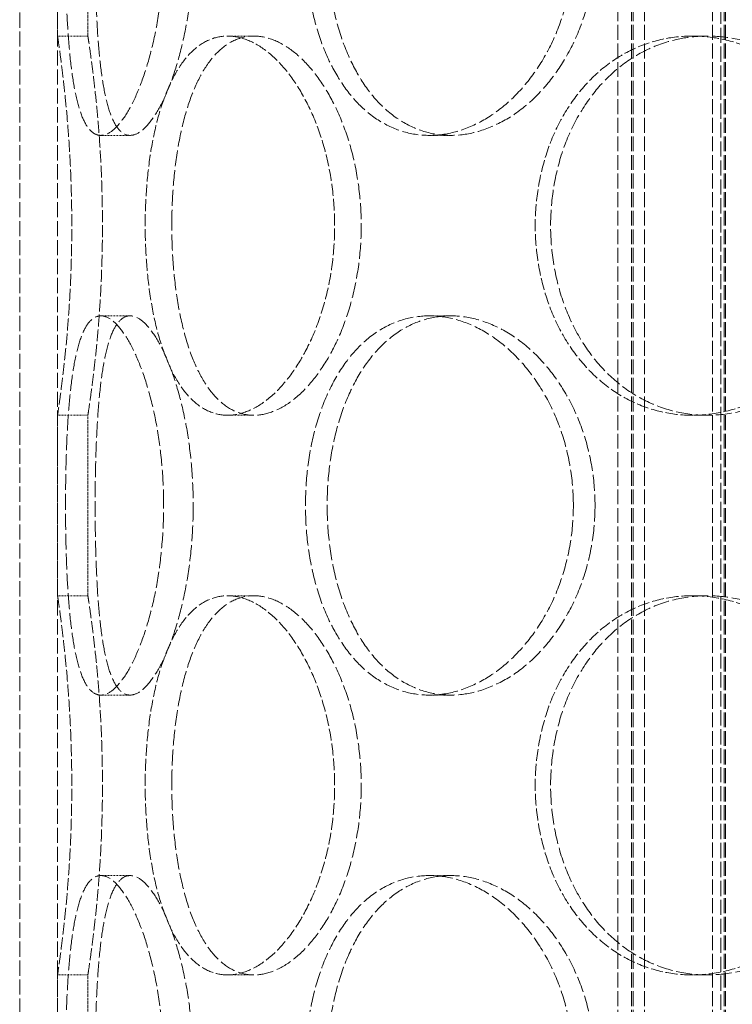
# Model space of a CAD drawing. Units: millimetres. Extents: x 237238 to 259213, y 160908 to 174542.
# Drawn here: x 239619 to 239713, y 171573 to 171703 of the extents above; entities that cross this region are included whole.
import ezdxf

# ---------------------------------------------------------------- set-up
doc = ezdxf.new("R2010")
doc.units = ezdxf.units.MM
doc.linetypes.add('DASHED_SPACE', pattern=[0.2067, 0.1654, -0.0413])
doc.layers.add('Hidden (ISO)', color=7, linetype='DASHED_SPACE', lineweight=9, true_color=0x0080c0)

msp = doc.modelspace()

# ---------------------------------------------------------------- linework, layer by layer
at = {"layer": 'Hidden (ISO)', "color": 1, "ltscale": 12.094824}
for p, q in [((239619.37, 171409.61), (239619.37, 172009.61)), ((239619.37, 171409.61), (239619.37, 172009.61)), ((239624.37, 171409.61), (239624.37, 172009.61)), ((239624.37, 171409.61), (239624.37, 172009.61)), ((239711.87, 171452.61), (239711.87, 171752.61))]:
    msp.add_line(p, q, dxfattribs=at)
at = {"layer": 'Hidden (ISO)', "color": 1, "ltscale": 11.852927}
for p, q in [((239698.31, 171401.61), (239698.31, 171989.61)), ((239700.11, 171401.61), (239700.11, 171989.61)), ((239700.31, 171401.61), (239700.31, 171989.61)), ((239701.81, 171401.61), (239701.81, 171989.61)), ((239710.81, 171401.61), (239710.81, 171989.61)), ((239712.31, 171401.61), (239712.31, 171989.61)), ((239712.51, 171401.61), (239712.51, 171989.61))]:
    msp.add_line(p, q, dxfattribs=at)
at = {"layer": 'Hidden (ISO)', "color": 1, "ltscale": 2.266489}
for p, q in [((239624.37, 171701.01), (239624.37, 171724.81)), ((239628.37, 171701.01), (239628.37, 171724.81)), ((239624.37, 171627.21), (239624.37, 171651.01)), ((239628.37, 171627.21), (239628.37, 171651.01)), ((239624.37, 171553.41), (239624.37, 171577.21)), ((239628.37, 171553.41), (239628.37, 171577.21))]:
    msp.add_line(p, q, dxfattribs=at)
at = {"layer": 'Hidden (ISO)', "color": 1, "ltscale": 0.380839}
for p, q in [((239624.37, 171701.01), (239628.37, 171701.01)), ((239646.81, 171701.01), (239650.27, 171701.01)), ((239708.12, 171701.01), (239710.12, 171701.01)), ((239633.94, 171687.91), (239630.07, 171687.91)), ((239676.25, 171687.91), (239673.43, 171687.91)), ((239633.94, 171664.11), (239630.07, 171664.11)), ((239676.25, 171664.11), (239673.43, 171664.11)), ((239624.37, 171651.01), (239628.37, 171651.01)), ((239646.81, 171651.01), (239650.27, 171651.01)), ((239708.12, 171651.01), (239710.12, 171651.01)), ((239624.37, 171627.21), (239628.37, 171627.21)), ((239646.81, 171627.21), (239650.27, 171627.21)), ((239708.12, 171627.21), (239710.12, 171627.21)), ((239633.94, 171614.11), (239630.07, 171614.11)), ((239676.25, 171614.11), (239673.43, 171614.11)), ((239633.94, 171590.31), (239630.07, 171590.31)), ((239676.25, 171590.31), (239673.43, 171590.31)), ((239624.37, 171577.21), (239628.37, 171577.21)), ((239646.81, 171577.21), (239650.27, 171577.21)), ((239708.12, 171577.21), (239710.12, 171577.21))]:
    msp.add_line(p, q, dxfattribs=at)
at = {"layer": 'Hidden (ISO)', "color": 1, "ltscale": 12.683367}
for points in [[(239638.36, 171712.91), (239638.36, 171711.34), (239638.3, 171709.72), (239638.04, 171706.48), (239637.85, 171704.88), (239637.35, 171701.8), (239637.04, 171700.32), (239636.34, 171697.6), (239635.95, 171696.34), (239635.15, 171694.13), (239634.71, 171693.09), (239633.78, 171691.25), (239633.3, 171690.46), (239632.33, 171689.18), (239631.85, 171688.7), (239630.92, 171688.06), (239630.48, 171687.91), (239629.67, 171687.91), (239629.27, 171688.06), (239628.52, 171688.7), (239628.17, 171689.18), (239627.55, 171690.46), (239627.27, 171691.25), (239626.78, 171693.09), (239626.58, 171694.13), (239626.23, 171696.34), (239626.08, 171697.6), (239625.82, 171700.32), (239625.72, 171701.8), (239625.56, 171704.88), (239625.51, 171706.48), (239625.43, 171709.72), (239625.42, 171711.34), (239625.42, 171714.48), (239625.43, 171716.11), (239625.51, 171719.34), (239625.56, 171720.95), (239625.72, 171724.03), (239625.82, 171725.5), (239626.08, 171728.23), (239626.23, 171729.48), (239626.58, 171731.7), (239626.78, 171732.74), (239627.27, 171734.57), (239627.55, 171735.37), (239628.17, 171736.64), (239628.52, 171737.13), (239629.27, 171737.76), (239629.67, 171737.91), (239630.48, 171737.91), (239630.92, 171737.76), (239631.85, 171737.13), (239632.33, 171736.64), (239633.3, 171735.37), (239633.78, 171734.57), (239634.71, 171732.74), (239635.15, 171731.7), (239635.95, 171729.48), (239636.34, 171728.23), (239637.04, 171725.5), (239637.35, 171724.03), (239637.85, 171720.95), (239638.04, 171719.34), (239638.3, 171716.11), (239638.36, 171714.48), (239638.36, 171712.91)], [(239692.43, 171712.91), (239692.43, 171711.34), (239692.31, 171709.72), (239691.79, 171706.48), (239691.4, 171704.88), (239690.37, 171701.8), (239689.74, 171700.32), (239688.28, 171697.6), (239687.45, 171696.34), (239685.72, 171694.13), (239684.75, 171693.09), (239682.66, 171691.25), (239681.54, 171690.46), (239679.24, 171689.18), (239678.05, 171688.7), (239675.7, 171688.06), (239674.54, 171687.91), (239672.31, 171687.91), (239671.18, 171688.06), (239668.96, 171688.7), (239667.88, 171689.18), (239665.82, 171690.46), (239664.86, 171691.25), (239663.09, 171693.09), (239662.29, 171694.13), (239660.89, 171696.34), (239660.24, 171697.6), (239659.1, 171700.32), (239658.62, 171701.8), (239657.84, 171704.88), (239657.55, 171706.48), (239657.17, 171709.72), (239657.08, 171711.34), (239657.08, 171714.48), (239657.17, 171716.11), (239657.55, 171719.34), (239657.84, 171720.95), (239658.62, 171724.03), (239659.1, 171725.5), (239660.24, 171728.23), (239660.89, 171729.48), (239662.29, 171731.7), (239663.09, 171732.74), (239664.86, 171734.57), (239665.82, 171735.37), (239667.88, 171736.64), (239668.96, 171737.13), (239671.18, 171737.76), (239672.31, 171737.91), (239674.54, 171737.91), (239675.7, 171737.76), (239678.05, 171737.13), (239679.24, 171736.64), (239681.54, 171735.37), (239682.66, 171734.57), (239684.75, 171732.74), (239685.72, 171731.7), (239687.45, 171729.48), (239688.28, 171728.23), (239689.74, 171725.5), (239690.37, 171724.03), (239691.4, 171720.95), (239691.79, 171719.34), (239692.31, 171716.11), (239692.43, 171714.48), (239692.43, 171712.91)], [(239638.36, 171639.11), (239638.36, 171637.54), (239638.3, 171635.92), (239638.04, 171632.68), (239637.85, 171631.08), (239637.35, 171628), (239637.04, 171626.52), (239636.34, 171623.8), (239635.95, 171622.54), (239635.15, 171620.33), (239634.71, 171619.29), (239633.78, 171617.45), (239633.3, 171616.66), (239632.33, 171615.38), (239631.85, 171614.9), (239630.92, 171614.26), (239630.48, 171614.11), (239629.67, 171614.11), (239629.27, 171614.26), (239628.52, 171614.9), (239628.17, 171615.38), (239627.55, 171616.66), (239627.27, 171617.45), (239626.78, 171619.29), (239626.58, 171620.33), (239626.23, 171622.54), (239626.08, 171623.8), (239625.82, 171626.52), (239625.72, 171628), (239625.56, 171631.08), (239625.51, 171632.68), (239625.43, 171635.92), (239625.42, 171637.54), (239625.42, 171640.68), (239625.43, 171642.31), (239625.51, 171645.54), (239625.56, 171647.15), (239625.72, 171650.23), (239625.82, 171651.7), (239626.08, 171654.43), (239626.23, 171655.68), (239626.58, 171657.9), (239626.78, 171658.94), (239627.27, 171660.77), (239627.55, 171661.57), (239628.17, 171662.84), (239628.52, 171663.33), (239629.27, 171663.96), (239629.67, 171664.11), (239630.48, 171664.11), (239630.92, 171663.96), (239631.85, 171663.33), (239632.33, 171662.84), (239633.3, 171661.57), (239633.78, 171660.77), (239634.71, 171658.94), (239635.15, 171657.9), (239635.95, 171655.68), (239636.34, 171654.43), (239637.04, 171651.7), (239637.35, 171650.23), (239637.85, 171647.15), (239638.04, 171645.54), (239638.3, 171642.31), (239638.36, 171640.68), (239638.36, 171639.11)], [(239692.43, 171639.11), (239692.43, 171637.54), (239692.31, 171635.92), (239691.79, 171632.68), (239691.4, 171631.08), (239690.37, 171628), (239689.74, 171626.52), (239688.28, 171623.8), (239687.45, 171622.54), (239685.72, 171620.33), (239684.75, 171619.29), (239682.66, 171617.45), (239681.54, 171616.66), (239679.24, 171615.38), (239678.05, 171614.9), (239675.7, 171614.26), (239674.54, 171614.11), (239672.31, 171614.11), (239671.18, 171614.26), (239668.96, 171614.9), (239667.88, 171615.38), (239665.82, 171616.66), (239664.86, 171617.45), (239663.09, 171619.29), (239662.29, 171620.33), (239660.89, 171622.54), (239660.24, 171623.8), (239659.1, 171626.52), (239658.62, 171628), (239657.84, 171631.08), (239657.55, 171632.68), (239657.17, 171635.92), (239657.08, 171637.54), (239657.08, 171640.68), (239657.17, 171642.31), (239657.55, 171645.54), (239657.84, 171647.15), (239658.62, 171650.23), (239659.1, 171651.7), (239660.24, 171654.43), (239660.89, 171655.68), (239662.29, 171657.9), (239663.09, 171658.94), (239664.86, 171660.77), (239665.82, 171661.57), (239667.88, 171662.84), (239668.96, 171663.33), (239671.18, 171663.96), (239672.31, 171664.11), (239674.54, 171664.11), (239675.7, 171663.96), (239678.05, 171663.33), (239679.24, 171662.84), (239681.54, 171661.57), (239682.66, 171660.77), (239684.75, 171658.94), (239685.72, 171657.9), (239687.45, 171655.68), (239688.28, 171654.43), (239689.74, 171651.7), (239690.37, 171650.23), (239691.4, 171647.15), (239691.79, 171645.54), (239692.31, 171642.31), (239692.43, 171640.68), (239692.43, 171639.11)], [(239638.36, 171565.31), (239638.36, 171563.74), (239638.3, 171562.12), (239638.04, 171558.88), (239637.85, 171557.28), (239637.35, 171554.2), (239637.04, 171552.72), (239636.34, 171550), (239635.95, 171548.74), (239635.15, 171546.53), (239634.71, 171545.49), (239633.78, 171543.65), (239633.3, 171542.86), (239632.33, 171541.58), (239631.85, 171541.1), (239630.92, 171540.46), (239630.48, 171540.31), (239629.67, 171540.31), (239629.27, 171540.46), (239628.52, 171541.1), (239628.17, 171541.58), (239627.55, 171542.86), (239627.27, 171543.65), (239626.78, 171545.49), (239626.58, 171546.53), (239626.23, 171548.74), (239626.08, 171550), (239625.82, 171552.72), (239625.72, 171554.2), (239625.56, 171557.28), (239625.51, 171558.88), (239625.43, 171562.12), (239625.42, 171563.74), (239625.42, 171566.88), (239625.43, 171568.51), (239625.51, 171571.74), (239625.56, 171573.35), (239625.72, 171576.43), (239625.82, 171577.9), (239626.08, 171580.63), (239626.23, 171581.88), (239626.58, 171584.1), (239626.78, 171585.14), (239627.27, 171586.97), (239627.55, 171587.77), (239628.17, 171589.04), (239628.52, 171589.53), (239629.27, 171590.16), (239629.67, 171590.31), (239630.48, 171590.31), (239630.92, 171590.16), (239631.85, 171589.53), (239632.33, 171589.04), (239633.3, 171587.77), (239633.78, 171586.97), (239634.71, 171585.14), (239635.15, 171584.1), (239635.95, 171581.88), (239636.34, 171580.63), (239637.04, 171577.9), (239637.35, 171576.43), (239637.85, 171573.35), (239638.04, 171571.74), (239638.3, 171568.51), (239638.36, 171566.88), (239638.36, 171565.31)], [(239692.43, 171565.31), (239692.43, 171563.74), (239692.31, 171562.12), (239691.79, 171558.88), (239691.4, 171557.28), (239690.37, 171554.2), (239689.74, 171552.72), (239688.28, 171550), (239687.45, 171548.74), (239685.72, 171546.53), (239684.75, 171545.49), (239682.66, 171543.65), (239681.54, 171542.86), (239679.24, 171541.58), (239678.05, 171541.1), (239675.7, 171540.46), (239674.54, 171540.31), (239672.31, 171540.31), (239671.18, 171540.46), (239668.96, 171541.1), (239667.88, 171541.58), (239665.82, 171542.86), (239664.86, 171543.65), (239663.09, 171545.49), (239662.29, 171546.53), (239660.89, 171548.74), (239660.24, 171550), (239659.1, 171552.72), (239658.62, 171554.2), (239657.84, 171557.28), (239657.55, 171558.88), (239657.17, 171562.12), (239657.08, 171563.74), (239657.08, 171566.88), (239657.17, 171568.51), (239657.55, 171571.74), (239657.84, 171573.35), (239658.62, 171576.43), (239659.1, 171577.9), (239660.24, 171580.63), (239660.89, 171581.88), (239662.29, 171584.1), (239663.09, 171585.14), (239664.86, 171586.97), (239665.82, 171587.77), (239667.88, 171589.04), (239668.96, 171589.53), (239671.18, 171590.16), (239672.31, 171590.31), (239674.54, 171590.31), (239675.7, 171590.16), (239678.05, 171589.53), (239679.24, 171589.04), (239681.54, 171587.77), (239682.66, 171586.97), (239684.75, 171585.14), (239685.72, 171584.1), (239687.45, 171581.88), (239688.28, 171580.63), (239689.74, 171577.9), (239690.37, 171576.43), (239691.4, 171573.35), (239691.79, 171571.74), (239692.31, 171568.51), (239692.43, 171566.88), (239692.43, 171565.31)]]:
    msp.add_open_spline(points, degree=3, knots=[0, 0, 0, 0, 0.47162, 0.47162, 0.94324, 0.94324, 1.41486, 1.41486, 1.88648, 1.88648, 2.358092, 2.358092, 2.829704, 2.829704, 3.301317, 3.301317, 3.772929, 3.772929, 4.244541, 4.244541, 4.716153, 4.716153, 5.187765, 5.187765, 5.659377, 5.659377, 6.130997, 6.130997, 6.602617, 6.602617, 7.074237, 7.074237, 7.545857, 7.545857, 8.017477, 8.017477, 8.489097, 8.489097, 8.960717, 8.960717, 9.432338, 9.432338, 9.90395, 9.90395, 10.375562, 10.375562, 10.847174, 10.847174, 11.318786, 11.318786, 11.790398, 11.790398, 12.26201, 12.26201, 12.733622, 12.733622, 13.205234, 13.205234, 13.676854, 13.676854, 14.148474, 14.148474, 14.620094, 14.620094, 15.091714, 15.091714, 15.091714, 15.091714], dxfattribs=at)
at = {"layer": 'Hidden (ISO)', "color": 1, "ltscale": 12.684259}
for points in [[(239642.27, 171712.91), (239642.27, 171714.48), (239642.2, 171716.11), (239641.95, 171719.34), (239641.75, 171720.95), (239641.25, 171724.03), (239640.93, 171725.5), (239640.23, 171728.23), (239639.84, 171729.48), (239639.04, 171731.7), (239638.59, 171732.74), (239637.66, 171734.57), (239637.17, 171735.37), (239636.2, 171736.64), (239635.72, 171737.13), (239634.79, 171737.76), (239634.34, 171737.91), (239633.53, 171737.91), (239633.13, 171737.76), (239632.39, 171737.13), (239632.04, 171736.64), (239631.42, 171735.37), (239631.14, 171734.57), (239630.66, 171732.74), (239630.46, 171731.7), (239630.12, 171729.48), (239629.97, 171728.23), (239629.72, 171725.5), (239629.62, 171724.03), (239629.47, 171720.95), (239629.41, 171719.34), (239629.34, 171716.11), (239629.32, 171714.48), (239629.32, 171711.34), (239629.34, 171709.71), (239629.41, 171706.48), (239629.47, 171704.88), (239629.62, 171701.8), (239629.72, 171700.32), (239629.97, 171697.6), (239630.12, 171696.34), (239630.46, 171694.13), (239630.66, 171693.09), (239631.14, 171691.25), (239631.42, 171690.46), (239632.04, 171689.18), (239632.39, 171688.7), (239633.13, 171688.06), (239633.53, 171687.91), (239634.34, 171687.91), (239634.79, 171688.06), (239635.72, 171688.7), (239636.2, 171689.18), (239637.17, 171690.46), (239637.66, 171691.25), (239638.59, 171693.09), (239639.04, 171694.13), (239639.84, 171696.34), (239640.23, 171697.6), (239640.93, 171700.32), (239641.25, 171701.8), (239641.75, 171704.88), (239641.95, 171706.48), (239642.2, 171709.71), (239642.27, 171711.34), (239642.27, 171712.91)], [(239695.29, 171712.91), (239695.29, 171714.48), (239695.17, 171716.11), (239694.65, 171719.34), (239694.26, 171720.95), (239693.23, 171724.03), (239692.59, 171725.5), (239691.13, 171728.23), (239690.3, 171729.48), (239688.56, 171731.7), (239687.59, 171732.74), (239685.5, 171734.57), (239684.38, 171735.37), (239682.07, 171736.64), (239680.88, 171737.13), (239678.53, 171737.76), (239677.37, 171737.91), (239675.14, 171737.91), (239674.01, 171737.76), (239671.79, 171737.13), (239670.71, 171736.64), (239668.66, 171735.37), (239667.69, 171734.57), (239665.93, 171732.74), (239665.13, 171731.7), (239663.73, 171729.48), (239663.09, 171728.23), (239661.96, 171725.5), (239661.47, 171724.03), (239660.7, 171720.95), (239660.41, 171719.34), (239660.03, 171716.11), (239659.94, 171714.48), (239659.94, 171711.34), (239660.03, 171709.71), (239660.41, 171706.48), (239660.7, 171704.88), (239661.47, 171701.8), (239661.96, 171700.32), (239663.09, 171697.6), (239663.73, 171696.34), (239665.13, 171694.13), (239665.93, 171693.09), (239667.69, 171691.25), (239668.66, 171690.46), (239670.71, 171689.18), (239671.79, 171688.7), (239674.01, 171688.06), (239675.14, 171687.91), (239677.37, 171687.91), (239678.53, 171688.06), (239680.88, 171688.7), (239682.07, 171689.18), (239684.38, 171690.46), (239685.5, 171691.25), (239687.59, 171693.09), (239688.56, 171694.13), (239690.3, 171696.34), (239691.13, 171697.6), (239692.59, 171700.32), (239693.23, 171701.8), (239694.26, 171704.88), (239694.65, 171706.48), (239695.17, 171709.71), (239695.29, 171711.34), (239695.29, 171712.91)], [(239639.44, 171676.01), (239639.44, 171674.44), (239639.49, 171672.81), (239639.73, 171669.58), (239639.9, 171667.98), (239640.38, 171664.9), (239640.69, 171663.42), (239641.4, 171660.7), (239641.81, 171659.44), (239642.71, 171657.23), (239643.23, 171656.19), (239644.39, 171654.35), (239645.04, 171653.56), (239646.42, 171652.28), (239647.16, 171651.8), (239648.69, 171651.16), (239649.49, 171651.01), (239651.06, 171651.01), (239651.89, 171651.16), (239653.59, 171651.8), (239654.45, 171652.28), (239656.15, 171653.56), (239656.98, 171654.35), (239658.55, 171656.19), (239659.28, 171657.23), (239660.6, 171659.44), (239661.23, 171660.7), (239662.35, 171663.42), (239662.84, 171664.9), (239663.64, 171667.98), (239663.94, 171669.58), (239664.34, 171672.81), (239664.44, 171674.44), (239664.44, 171677.58), (239664.34, 171679.21), (239663.94, 171682.44), (239663.64, 171684.05), (239662.84, 171687.13), (239662.35, 171688.6), (239661.23, 171691.33), (239660.6, 171692.58), (239659.28, 171694.8), (239658.55, 171695.84), (239656.98, 171697.67), (239656.15, 171698.47), (239654.45, 171699.74), (239653.59, 171700.23), (239651.89, 171700.86), (239651.06, 171701.01), (239649.49, 171701.01), (239648.69, 171700.86), (239647.16, 171700.23), (239646.42, 171699.74), (239645.04, 171698.47), (239644.39, 171697.67), (239643.23, 171695.84), (239642.71, 171694.8), (239641.81, 171692.58), (239641.4, 171691.33), (239640.69, 171688.6), (239640.38, 171687.13), (239639.9, 171684.05), (239639.73, 171682.44), (239639.49, 171679.21), (239639.44, 171677.58), (239639.44, 171676.01)], [(239689.43, 171676.01), (239689.43, 171674.44), (239689.55, 171672.81), (239690.05, 171669.58), (239690.43, 171667.98), (239691.44, 171664.9), (239692.08, 171663.42), (239693.55, 171660.7), (239694.39, 171659.44), (239696.19, 171657.23), (239697.21, 171656.19), (239699.45, 171654.35), (239700.68, 171653.56), (239703.25, 171652.28), (239704.61, 171651.8), (239707.36, 171651.16), (239708.76, 171651.01), (239711.48, 171651.01), (239712.9, 171651.16), (239715.74, 171651.8), (239717.17, 171652.28), (239719.93, 171653.56), (239721.26, 171654.35), (239723.74, 171656.19), (239724.89, 171657.23), (239726.93, 171659.44), (239727.89, 171660.7), (239729.6, 171663.42), (239730.34, 171664.9), (239731.53, 171667.98), (239731.99, 171669.58), (239732.59, 171672.81), (239732.73, 171674.44), (239732.73, 171677.58), (239732.59, 171679.21), (239731.99, 171682.44), (239731.53, 171684.05), (239730.34, 171687.13), (239729.6, 171688.6), (239727.89, 171691.33), (239726.93, 171692.58), (239724.89, 171694.8), (239723.74, 171695.84), (239721.26, 171697.67), (239719.93, 171698.47), (239717.17, 171699.74), (239715.74, 171700.23), (239712.9, 171700.86), (239711.48, 171701.01), (239708.76, 171701.01), (239707.36, 171700.86), (239704.61, 171700.23), (239703.25, 171699.74), (239700.68, 171698.47), (239699.45, 171697.67), (239697.21, 171695.84), (239696.19, 171694.8), (239694.39, 171692.58), (239693.55, 171691.33), (239692.08, 171688.6), (239691.44, 171687.13), (239690.43, 171684.05), (239690.05, 171682.44), (239689.55, 171679.21), (239689.43, 171677.58), (239689.43, 171676.01)], [(239642.27, 171639.11), (239642.27, 171640.68), (239642.2, 171642.31), (239641.95, 171645.54), (239641.75, 171647.15), (239641.25, 171650.23), (239640.93, 171651.7), (239640.23, 171654.43), (239639.84, 171655.68), (239639.04, 171657.9), (239638.59, 171658.94), (239637.66, 171660.77), (239637.17, 171661.57), (239636.2, 171662.84), (239635.72, 171663.33), (239634.79, 171663.96), (239634.34, 171664.11), (239633.53, 171664.11), (239633.13, 171663.96), (239632.39, 171663.33), (239632.04, 171662.84), (239631.42, 171661.57), (239631.14, 171660.77), (239630.66, 171658.94), (239630.46, 171657.9), (239630.12, 171655.68), (239629.97, 171654.43), (239629.72, 171651.7), (239629.62, 171650.23), (239629.47, 171647.15), (239629.41, 171645.54), (239629.34, 171642.31), (239629.32, 171640.68), (239629.32, 171637.54), (239629.34, 171635.91), (239629.41, 171632.68), (239629.47, 171631.08), (239629.62, 171628), (239629.72, 171626.52), (239629.97, 171623.8), (239630.12, 171622.54), (239630.46, 171620.33), (239630.66, 171619.29), (239631.14, 171617.45), (239631.42, 171616.66), (239632.04, 171615.38), (239632.39, 171614.9), (239633.13, 171614.26), (239633.53, 171614.11), (239634.34, 171614.11), (239634.79, 171614.26), (239635.72, 171614.9), (239636.2, 171615.38), (239637.17, 171616.66), (239637.66, 171617.45), (239638.59, 171619.29), (239639.04, 171620.33), (239639.84, 171622.54), (239640.23, 171623.8), (239640.93, 171626.52), (239641.25, 171628), (239641.75, 171631.08), (239641.95, 171632.68), (239642.2, 171635.91), (239642.27, 171637.54), (239642.27, 171639.11)], [(239695.29, 171639.11), (239695.29, 171640.68), (239695.17, 171642.31), (239694.65, 171645.54), (239694.26, 171647.15), (239693.23, 171650.23), (239692.59, 171651.7), (239691.13, 171654.43), (239690.3, 171655.68), (239688.56, 171657.9), (239687.59, 171658.94), (239685.5, 171660.77), (239684.38, 171661.57), (239682.07, 171662.84), (239680.88, 171663.33), (239678.53, 171663.96), (239677.37, 171664.11), (239675.14, 171664.11), (239674.01, 171663.96), (239671.79, 171663.33), (239670.71, 171662.84), (239668.66, 171661.57), (239667.69, 171660.77), (239665.93, 171658.94), (239665.13, 171657.9), (239663.73, 171655.68), (239663.09, 171654.43), (239661.96, 171651.7), (239661.47, 171650.23), (239660.7, 171647.15), (239660.41, 171645.54), (239660.03, 171642.31), (239659.94, 171640.68), (239659.94, 171637.54), (239660.03, 171635.91), (239660.41, 171632.68), (239660.7, 171631.08), (239661.47, 171628), (239661.96, 171626.52), (239663.09, 171623.8), (239663.73, 171622.54), (239665.13, 171620.33), (239665.93, 171619.29), (239667.69, 171617.45), (239668.66, 171616.66), (239670.71, 171615.38), (239671.79, 171614.9), (239674.01, 171614.26), (239675.14, 171614.11), (239677.37, 171614.11), (239678.53, 171614.26), (239680.88, 171614.9), (239682.07, 171615.38), (239684.38, 171616.66), (239685.5, 171617.45), (239687.59, 171619.29), (239688.56, 171620.33), (239690.3, 171622.54), (239691.13, 171623.8), (239692.59, 171626.52), (239693.23, 171628), (239694.26, 171631.08), (239694.65, 171632.68), (239695.17, 171635.91), (239695.29, 171637.54), (239695.29, 171639.11)], [(239639.44, 171602.21), (239639.44, 171600.64), (239639.49, 171599.01), (239639.73, 171595.78), (239639.9, 171594.18), (239640.38, 171591.1), (239640.69, 171589.62), (239641.4, 171586.9), (239641.81, 171585.64), (239642.71, 171583.43), (239643.23, 171582.39), (239644.39, 171580.55), (239645.04, 171579.76), (239646.42, 171578.48), (239647.16, 171578), (239648.69, 171577.36), (239649.49, 171577.21), (239651.06, 171577.21), (239651.89, 171577.36), (239653.59, 171578), (239654.45, 171578.48), (239656.15, 171579.76), (239656.98, 171580.55), (239658.55, 171582.39), (239659.28, 171583.43), (239660.6, 171585.64), (239661.23, 171586.9), (239662.35, 171589.62), (239662.84, 171591.1), (239663.64, 171594.18), (239663.94, 171595.78), (239664.34, 171599.01), (239664.44, 171600.64), (239664.44, 171603.78), (239664.34, 171605.41), (239663.94, 171608.64), (239663.64, 171610.25), (239662.84, 171613.33), (239662.35, 171614.8), (239661.23, 171617.53), (239660.6, 171618.78), (239659.28, 171621), (239658.55, 171622.04), (239656.98, 171623.87), (239656.15, 171624.67), (239654.45, 171625.94), (239653.59, 171626.43), (239651.89, 171627.06), (239651.06, 171627.21), (239649.49, 171627.21), (239648.69, 171627.06), (239647.16, 171626.43), (239646.42, 171625.94), (239645.04, 171624.67), (239644.39, 171623.87), (239643.23, 171622.04), (239642.71, 171621), (239641.81, 171618.78), (239641.4, 171617.53), (239640.69, 171614.8), (239640.38, 171613.33), (239639.9, 171610.25), (239639.73, 171608.64), (239639.49, 171605.41), (239639.44, 171603.78), (239639.44, 171602.21)], [(239689.43, 171602.21), (239689.43, 171600.64), (239689.55, 171599.01), (239690.05, 171595.78), (239690.43, 171594.18), (239691.44, 171591.1), (239692.08, 171589.62), (239693.55, 171586.9), (239694.39, 171585.64), (239696.19, 171583.43), (239697.21, 171582.39), (239699.45, 171580.55), (239700.68, 171579.76), (239703.25, 171578.48), (239704.61, 171578), (239707.36, 171577.36), (239708.76, 171577.21), (239711.48, 171577.21), (239712.9, 171577.36), (239715.74, 171578), (239717.17, 171578.48), (239719.93, 171579.76), (239721.26, 171580.55), (239723.74, 171582.39), (239724.89, 171583.43), (239726.93, 171585.64), (239727.89, 171586.9), (239729.6, 171589.62), (239730.34, 171591.1), (239731.53, 171594.18), (239731.99, 171595.78), (239732.59, 171599.01), (239732.73, 171600.64), (239732.73, 171603.78), (239732.59, 171605.41), (239731.99, 171608.64), (239731.53, 171610.25), (239730.34, 171613.33), (239729.6, 171614.8), (239727.89, 171617.53), (239726.93, 171618.78), (239724.89, 171621), (239723.74, 171622.04), (239721.26, 171623.87), (239719.93, 171624.67), (239717.17, 171625.94), (239715.74, 171626.43), (239712.9, 171627.06), (239711.48, 171627.21), (239708.76, 171627.21), (239707.36, 171627.06), (239704.61, 171626.43), (239703.25, 171625.94), (239700.68, 171624.67), (239699.45, 171623.87), (239697.21, 171622.04), (239696.19, 171621), (239694.39, 171618.78), (239693.55, 171617.53), (239692.08, 171614.8), (239691.44, 171613.33), (239690.43, 171610.25), (239690.05, 171608.64), (239689.55, 171605.41), (239689.43, 171603.78), (239689.43, 171602.21)], [(239642.27, 171565.31), (239642.27, 171566.88), (239642.2, 171568.51), (239641.95, 171571.74), (239641.75, 171573.35), (239641.25, 171576.43), (239640.93, 171577.9), (239640.23, 171580.63), (239639.84, 171581.88), (239639.04, 171584.1), (239638.59, 171585.14), (239637.66, 171586.97), (239637.17, 171587.77), (239636.2, 171589.04), (239635.72, 171589.53), (239634.79, 171590.16), (239634.34, 171590.31), (239633.53, 171590.31), (239633.13, 171590.16), (239632.39, 171589.53), (239632.04, 171589.04), (239631.42, 171587.77), (239631.14, 171586.97), (239630.66, 171585.14), (239630.46, 171584.1), (239630.12, 171581.88), (239629.97, 171580.63), (239629.72, 171577.9), (239629.62, 171576.43), (239629.47, 171573.35), (239629.41, 171571.74), (239629.34, 171568.51), (239629.32, 171566.88), (239629.32, 171563.74), (239629.34, 171562.11), (239629.41, 171558.88), (239629.47, 171557.28), (239629.62, 171554.2), (239629.72, 171552.72), (239629.97, 171550), (239630.12, 171548.74), (239630.46, 171546.53), (239630.66, 171545.49), (239631.14, 171543.65), (239631.42, 171542.86), (239632.04, 171541.58), (239632.39, 171541.1), (239633.13, 171540.46), (239633.53, 171540.31), (239634.34, 171540.31), (239634.79, 171540.46), (239635.72, 171541.1), (239636.2, 171541.58), (239637.17, 171542.86), (239637.66, 171543.65), (239638.59, 171545.49), (239639.04, 171546.53), (239639.84, 171548.74), (239640.23, 171550), (239640.93, 171552.72), (239641.25, 171554.2), (239641.75, 171557.28), (239641.95, 171558.88), (239642.2, 171562.11), (239642.27, 171563.74), (239642.27, 171565.31)], [(239695.29, 171565.31), (239695.29, 171566.88), (239695.17, 171568.51), (239694.65, 171571.74), (239694.26, 171573.35), (239693.23, 171576.43), (239692.59, 171577.9), (239691.13, 171580.63), (239690.3, 171581.88), (239688.56, 171584.1), (239687.59, 171585.14), (239685.5, 171586.97), (239684.38, 171587.77), (239682.07, 171589.04), (239680.88, 171589.53), (239678.53, 171590.16), (239677.37, 171590.31), (239675.14, 171590.31), (239674.01, 171590.16), (239671.79, 171589.53), (239670.71, 171589.04), (239668.66, 171587.77), (239667.69, 171586.97), (239665.93, 171585.14), (239665.13, 171584.1), (239663.73, 171581.88), (239663.09, 171580.63), (239661.96, 171577.9), (239661.47, 171576.43), (239660.7, 171573.35), (239660.41, 171571.74), (239660.03, 171568.51), (239659.94, 171566.88), (239659.94, 171563.74), (239660.03, 171562.11), (239660.41, 171558.88), (239660.7, 171557.28), (239661.47, 171554.2), (239661.96, 171552.72), (239663.09, 171550), (239663.73, 171548.74), (239665.13, 171546.53), (239665.93, 171545.49), (239667.69, 171543.65), (239668.66, 171542.86), (239670.71, 171541.58), (239671.79, 171541.1), (239674.01, 171540.46), (239675.14, 171540.31), (239677.37, 171540.31), (239678.53, 171540.46), (239680.88, 171541.1), (239682.07, 171541.58), (239684.38, 171542.86), (239685.5, 171543.65), (239687.59, 171545.49), (239688.56, 171546.53), (239690.3, 171548.74), (239691.13, 171550), (239692.59, 171552.72), (239693.23, 171554.2), (239694.26, 171557.28), (239694.65, 171558.88), (239695.17, 171562.11), (239695.29, 171563.74), (239695.29, 171565.31)]]:
    msp.add_open_spline(points, degree=3, knots=[0, 0, 0, 0, 0.471658, 0.471658, 0.943317, 0.943317, 1.414975, 1.414975, 1.886634, 1.886634, 2.358283, 2.358283, 2.829933, 2.829933, 3.301583, 3.301583, 3.773232, 3.773232, 4.244882, 4.244882, 4.716531, 4.716531, 5.188181, 5.188181, 5.659831, 5.659831, 6.131489, 6.131489, 6.603147, 6.603147, 7.074806, 7.074806, 7.546464, 7.546464, 8.018123, 8.018123, 8.489781, 8.489781, 8.96144, 8.96144, 9.433098, 9.433098, 9.904748, 9.904748, 10.376397, 10.376397, 10.848047, 10.848047, 11.319697, 11.319697, 11.791346, 11.791346, 12.262996, 12.262996, 12.734645, 12.734645, 13.206295, 13.206295, 13.677953, 13.677953, 14.149612, 14.149612, 14.62127, 14.62127, 15.092929, 15.092929, 15.092929, 15.092929], dxfattribs=at)
at = {"layer": 'Hidden (ISO)', "color": 1, "ltscale": 9.512526}
for points, knots in [([(239624.37, 171701.01), (239624.37, 171701.01), (239624.39, 171700.86), (239624.48, 171700.23), (239624.55, 171699.74), (239624.73, 171698.47), (239624.83, 171697.67), (239625.06, 171695.84), (239625.18, 171694.8), (239625.42, 171692.58), (239625.54, 171691.33), (239625.77, 171688.6), (239625.88, 171687.13), (239626.06, 171684.05), (239626.13, 171682.44), (239626.22, 171679.21), (239626.24, 171677.58), (239626.24, 171674.44), (239626.22, 171672.82), (239626.13, 171669.58), (239626.06, 171667.98), (239625.88, 171664.9), (239625.77, 171663.42), (239625.54, 171660.7), (239625.42, 171659.44), (239625.18, 171657.23), (239625.06, 171656.19), (239624.83, 171654.35), (239624.73, 171653.56), (239624.55, 171652.28), (239624.48, 171651.8), (239624.39, 171651.16), (239624.37, 171651.01), (239624.37, 171651.01)], [3.772929, 3.772929, 3.772929, 3.772929, 4.244541, 4.244541, 4.716153, 4.716153, 5.187765, 5.187765, 5.659377, 5.659377, 6.130997, 6.130997, 6.602617, 6.602617, 7.074237, 7.074237, 7.545857, 7.545857, 8.017477, 8.017477, 8.489097, 8.489097, 8.960717, 8.960717, 9.432338, 9.432338, 9.90395, 9.90395, 10.375562, 10.375562, 10.847174, 10.847174, 11.318786, 11.318786, 11.318786, 11.318786]), ([(239646.81, 171651.01), (239646.02, 171651.01), (239645.23, 171651.16), (239643.69, 171651.8), (239642.95, 171652.28), (239641.56, 171653.56), (239640.92, 171654.35), (239639.75, 171656.19), (239639.23, 171657.23), (239638.33, 171659.44), (239637.91, 171660.7), (239637.19, 171663.42), (239636.89, 171664.9), (239636.4, 171667.98), (239636.22, 171669.58), (239635.99, 171672.82), (239635.93, 171674.44), (239635.93, 171676.01), (239635.93, 171677.58), (239635.99, 171679.21), (239636.22, 171682.44), (239636.4, 171684.05), (239636.89, 171687.13), (239637.19, 171688.6), (239637.91, 171691.33), (239638.33, 171692.58), (239639.23, 171694.8), (239639.75, 171695.84), (239640.92, 171697.67), (239641.56, 171698.47), (239642.95, 171699.74), (239643.69, 171700.23), (239645.23, 171700.86), (239646.02, 171701.01), (239646.81, 171701.01)], [11.318786, 11.318786, 11.318786, 11.318786, 11.790398, 11.790398, 12.26201, 12.26201, 12.733622, 12.733622, 13.205234, 13.205234, 13.676854, 13.676854, 14.148474, 14.148474, 14.620094, 14.620094, 15.091714, 15.091714, 15.091714, 15.563334, 15.563334, 16.034954, 16.034954, 16.506575, 16.506575, 16.978195, 16.978195, 17.449807, 17.449807, 17.921419, 17.921419, 18.393031, 18.393031, 18.864643, 18.864643, 18.864643, 18.864643]), ([(239646.81, 171701.01), (239647.59, 171701.01), (239648.43, 171700.86), (239650.12, 171700.23), (239650.99, 171699.74), (239652.68, 171698.47), (239653.51, 171697.67), (239655.07, 171695.84), (239655.8, 171694.8), (239657.11, 171692.58), (239657.74, 171691.33), (239658.85, 171688.6), (239659.34, 171687.13), (239660.14, 171684.05), (239660.44, 171682.44), (239660.84, 171679.21), (239660.93, 171677.58), (239660.93, 171674.44), (239660.84, 171672.82), (239660.44, 171669.58), (239660.14, 171667.98), (239659.34, 171664.9), (239658.85, 171663.42), (239657.74, 171660.7), (239657.11, 171659.44), (239655.8, 171657.23), (239655.07, 171656.19), (239653.51, 171654.35), (239652.68, 171653.56), (239650.99, 171652.28), (239650.12, 171651.8), (239648.43, 171651.16), (239647.59, 171651.01), (239646.81, 171651.01)], [3.772929, 3.772929, 3.772929, 3.772929, 4.244541, 4.244541, 4.716153, 4.716153, 5.187765, 5.187765, 5.659377, 5.659377, 6.130997, 6.130997, 6.602617, 6.602617, 7.074237, 7.074237, 7.545857, 7.545857, 8.017477, 8.017477, 8.489097, 8.489097, 8.960717, 8.960717, 9.432338, 9.432338, 9.90395, 9.90395, 10.375562, 10.375562, 10.847174, 10.847174, 11.318786, 11.318786, 11.318786, 11.318786]), ([(239708.12, 171651.01), (239706.76, 171651.01), (239705.36, 171651.16), (239702.61, 171651.8), (239701.25, 171652.28), (239698.67, 171653.56), (239697.45, 171654.35), (239695.2, 171656.19), (239694.18, 171657.23), (239692.37, 171659.44), (239691.53, 171660.7), (239690.06, 171663.42), (239689.42, 171664.9), (239688.41, 171667.98), (239688.03, 171669.58), (239687.52, 171672.82), (239687.4, 171674.44), (239687.4, 171676.01), (239687.4, 171677.58), (239687.52, 171679.21), (239688.03, 171682.44), (239688.41, 171684.05), (239689.42, 171687.13), (239690.06, 171688.6), (239691.53, 171691.33), (239692.37, 171692.58), (239694.18, 171694.8), (239695.2, 171695.84), (239697.45, 171697.67), (239698.67, 171698.47), (239701.25, 171699.74), (239702.61, 171700.23), (239705.36, 171700.86), (239706.76, 171701.01), (239708.12, 171701.01)], [11.318786, 11.318786, 11.318786, 11.318786, 11.790398, 11.790398, 12.26201, 12.26201, 12.733622, 12.733622, 13.205234, 13.205234, 13.676854, 13.676854, 14.148474, 14.148474, 14.620094, 14.620094, 15.091714, 15.091714, 15.091714, 15.563334, 15.563334, 16.034954, 16.034954, 16.506575, 16.506575, 16.978195, 16.978195, 17.449807, 17.449807, 17.921419, 17.921419, 18.393031, 18.393031, 18.864643, 18.864643, 18.864643, 18.864643]), ([(239708.12, 171701.01), (239709.48, 171701.01), (239710.9, 171700.86), (239713.74, 171700.23), (239715.17, 171699.74), (239717.92, 171698.47), (239719.25, 171697.67), (239721.73, 171695.84), (239722.88, 171694.8), (239724.91, 171692.58), (239725.87, 171691.33), (239727.58, 171688.6), (239728.32, 171687.13), (239729.51, 171684.05), (239729.97, 171682.44), (239730.56, 171679.21), (239730.71, 171677.58), (239730.71, 171674.44), (239730.56, 171672.82), (239729.97, 171669.58), (239729.51, 171667.98), (239728.32, 171664.9), (239727.58, 171663.42), (239725.87, 171660.7), (239724.91, 171659.44), (239722.88, 171657.23), (239721.73, 171656.19), (239719.25, 171654.35), (239717.92, 171653.56), (239715.17, 171652.28), (239713.74, 171651.8), (239710.9, 171651.16), (239709.48, 171651.01), (239708.12, 171651.01)], [3.772929, 3.772929, 3.772929, 3.772929, 4.244541, 4.244541, 4.716153, 4.716153, 5.187765, 5.187765, 5.659377, 5.659377, 6.130997, 6.130997, 6.602617, 6.602617, 7.074237, 7.074237, 7.545857, 7.545857, 8.017477, 8.017477, 8.489097, 8.489097, 8.960717, 8.960717, 9.432338, 9.432338, 9.90395, 9.90395, 10.375562, 10.375562, 10.847174, 10.847174, 11.318786, 11.318786, 11.318786, 11.318786]), ([(239624.37, 171627.21), (239624.37, 171627.21), (239624.39, 171627.06), (239624.48, 171626.43), (239624.55, 171625.94), (239624.73, 171624.67), (239624.83, 171623.87), (239625.06, 171622.04), (239625.18, 171621), (239625.42, 171618.78), (239625.54, 171617.53), (239625.77, 171614.8), (239625.88, 171613.33), (239626.06, 171610.25), (239626.13, 171608.64), (239626.22, 171605.41), (239626.24, 171603.78), (239626.24, 171600.64), (239626.22, 171599.02), (239626.13, 171595.78), (239626.06, 171594.18), (239625.88, 171591.1), (239625.77, 171589.62), (239625.54, 171586.9), (239625.42, 171585.64), (239625.18, 171583.43), (239625.06, 171582.39), (239624.83, 171580.55), (239624.73, 171579.76), (239624.55, 171578.48), (239624.48, 171578), (239624.39, 171577.36), (239624.37, 171577.21), (239624.37, 171577.21)], [3.772929, 3.772929, 3.772929, 3.772929, 4.244541, 4.244541, 4.716153, 4.716153, 5.187765, 5.187765, 5.659377, 5.659377, 6.130997, 6.130997, 6.602617, 6.602617, 7.074237, 7.074237, 7.545857, 7.545857, 8.017477, 8.017477, 8.489097, 8.489097, 8.960717, 8.960717, 9.432338, 9.432338, 9.90395, 9.90395, 10.375562, 10.375562, 10.847174, 10.847174, 11.318786, 11.318786, 11.318786, 11.318786]), ([(239646.81, 171577.21), (239646.02, 171577.21), (239645.23, 171577.36), (239643.69, 171578), (239642.95, 171578.48), (239641.56, 171579.76), (239640.92, 171580.55), (239639.75, 171582.39), (239639.23, 171583.43), (239638.33, 171585.64), (239637.91, 171586.9), (239637.19, 171589.62), (239636.89, 171591.1), (239636.4, 171594.18), (239636.22, 171595.78), (239635.99, 171599.02), (239635.93, 171600.64), (239635.93, 171602.21), (239635.93, 171603.78), (239635.99, 171605.41), (239636.22, 171608.64), (239636.4, 171610.25), (239636.89, 171613.33), (239637.19, 171614.8), (239637.91, 171617.53), (239638.33, 171618.78), (239639.23, 171621), (239639.75, 171622.04), (239640.92, 171623.87), (239641.56, 171624.67), (239642.95, 171625.94), (239643.69, 171626.43), (239645.23, 171627.06), (239646.02, 171627.21), (239646.81, 171627.21)], [11.318786, 11.318786, 11.318786, 11.318786, 11.790398, 11.790398, 12.26201, 12.26201, 12.733622, 12.733622, 13.205234, 13.205234, 13.676854, 13.676854, 14.148474, 14.148474, 14.620094, 14.620094, 15.091714, 15.091714, 15.091714, 15.563334, 15.563334, 16.034954, 16.034954, 16.506575, 16.506575, 16.978195, 16.978195, 17.449807, 17.449807, 17.921419, 17.921419, 18.393031, 18.393031, 18.864643, 18.864643, 18.864643, 18.864643]), ([(239646.81, 171627.21), (239647.59, 171627.21), (239648.43, 171627.06), (239650.12, 171626.43), (239650.99, 171625.94), (239652.68, 171624.67), (239653.51, 171623.87), (239655.07, 171622.04), (239655.8, 171621), (239657.11, 171618.78), (239657.74, 171617.53), (239658.85, 171614.8), (239659.34, 171613.33), (239660.14, 171610.25), (239660.44, 171608.64), (239660.84, 171605.41), (239660.93, 171603.78), (239660.93, 171600.64), (239660.84, 171599.02), (239660.44, 171595.78), (239660.14, 171594.18), (239659.34, 171591.1), (239658.85, 171589.62), (239657.74, 171586.9), (239657.11, 171585.64), (239655.8, 171583.43), (239655.07, 171582.39), (239653.51, 171580.55), (239652.68, 171579.76), (239650.99, 171578.48), (239650.12, 171578), (239648.43, 171577.36), (239647.59, 171577.21), (239646.81, 171577.21)], [3.772929, 3.772929, 3.772929, 3.772929, 4.244541, 4.244541, 4.716153, 4.716153, 5.187765, 5.187765, 5.659377, 5.659377, 6.130997, 6.130997, 6.602617, 6.602617, 7.074237, 7.074237, 7.545857, 7.545857, 8.017477, 8.017477, 8.489097, 8.489097, 8.960717, 8.960717, 9.432338, 9.432338, 9.90395, 9.90395, 10.375562, 10.375562, 10.847174, 10.847174, 11.318786, 11.318786, 11.318786, 11.318786]), ([(239708.12, 171577.21), (239706.76, 171577.21), (239705.36, 171577.36), (239702.61, 171578), (239701.25, 171578.48), (239698.67, 171579.76), (239697.45, 171580.55), (239695.2, 171582.39), (239694.18, 171583.43), (239692.37, 171585.64), (239691.53, 171586.9), (239690.06, 171589.62), (239689.42, 171591.1), (239688.41, 171594.18), (239688.03, 171595.78), (239687.52, 171599.02), (239687.4, 171600.64), (239687.4, 171602.21), (239687.4, 171603.78), (239687.52, 171605.41), (239688.03, 171608.64), (239688.41, 171610.25), (239689.42, 171613.33), (239690.06, 171614.8), (239691.53, 171617.53), (239692.37, 171618.78), (239694.18, 171621), (239695.2, 171622.04), (239697.45, 171623.87), (239698.67, 171624.67), (239701.25, 171625.94), (239702.61, 171626.43), (239705.36, 171627.06), (239706.76, 171627.21), (239708.12, 171627.21)], [11.318786, 11.318786, 11.318786, 11.318786, 11.790398, 11.790398, 12.26201, 12.26201, 12.733622, 12.733622, 13.205234, 13.205234, 13.676854, 13.676854, 14.148474, 14.148474, 14.620094, 14.620094, 15.091714, 15.091714, 15.091714, 15.563334, 15.563334, 16.034954, 16.034954, 16.506575, 16.506575, 16.978195, 16.978195, 17.449807, 17.449807, 17.921419, 17.921419, 18.393031, 18.393031, 18.864643, 18.864643, 18.864643, 18.864643]), ([(239708.12, 171627.21), (239709.48, 171627.21), (239710.9, 171627.06), (239713.74, 171626.43), (239715.17, 171625.94), (239717.92, 171624.67), (239719.25, 171623.87), (239721.73, 171622.04), (239722.88, 171621), (239724.91, 171618.78), (239725.87, 171617.53), (239727.58, 171614.8), (239728.32, 171613.33), (239729.51, 171610.25), (239729.97, 171608.64), (239730.56, 171605.41), (239730.71, 171603.78), (239730.71, 171600.64), (239730.56, 171599.02), (239729.97, 171595.78), (239729.51, 171594.18), (239728.32, 171591.1), (239727.58, 171589.62), (239725.87, 171586.9), (239724.91, 171585.64), (239722.88, 171583.43), (239721.73, 171582.39), (239719.25, 171580.55), (239717.92, 171579.76), (239715.17, 171578.48), (239713.74, 171578), (239710.9, 171577.36), (239709.48, 171577.21), (239708.12, 171577.21)], [3.772929, 3.772929, 3.772929, 3.772929, 4.244541, 4.244541, 4.716153, 4.716153, 5.187765, 5.187765, 5.659377, 5.659377, 6.130997, 6.130997, 6.602617, 6.602617, 7.074237, 7.074237, 7.545857, 7.545857, 8.017477, 8.017477, 8.489097, 8.489097, 8.960717, 8.960717, 9.432338, 9.432338, 9.90395, 9.90395, 10.375562, 10.375562, 10.847174, 10.847174, 11.318786, 11.318786, 11.318786, 11.318786])]:
    msp.add_open_spline(points, degree=3, knots=knots, dxfattribs=at)
at = {"layer": 'Hidden (ISO)', "color": 1, "ltscale": 9.513194}
for points in [[(239628.37, 171651.01), (239628.37, 171651.01), (239628.39, 171651.16), (239628.49, 171651.8), (239628.56, 171652.28), (239628.74, 171653.56), (239628.85, 171654.35), (239629.08, 171656.19), (239629.2, 171657.23), (239629.45, 171659.44), (239629.57, 171660.7), (239629.81, 171663.42), (239629.92, 171664.9), (239630.1, 171667.98), (239630.17, 171669.58), (239630.27, 171672.81), (239630.29, 171674.44), (239630.29, 171677.58), (239630.27, 171679.21), (239630.17, 171682.44), (239630.1, 171684.05), (239629.92, 171687.13), (239629.81, 171688.6), (239629.57, 171691.33), (239629.45, 171692.58), (239629.2, 171694.8), (239629.08, 171695.84), (239628.85, 171697.67), (239628.74, 171698.47), (239628.56, 171699.74), (239628.49, 171700.23), (239628.39, 171700.86), (239628.37, 171701.01), (239628.37, 171701.01)], [(239628.37, 171577.21), (239628.37, 171577.21), (239628.39, 171577.36), (239628.49, 171578), (239628.56, 171578.48), (239628.74, 171579.76), (239628.85, 171580.55), (239629.08, 171582.39), (239629.2, 171583.43), (239629.45, 171585.64), (239629.57, 171586.9), (239629.81, 171589.62), (239629.92, 171591.1), (239630.1, 171594.18), (239630.17, 171595.78), (239630.27, 171599.01), (239630.29, 171600.64), (239630.29, 171603.78), (239630.27, 171605.41), (239630.17, 171608.64), (239630.1, 171610.25), (239629.92, 171613.33), (239629.81, 171614.8), (239629.57, 171617.53), (239629.45, 171618.78), (239629.2, 171621), (239629.08, 171622.04), (239628.85, 171623.87), (239628.74, 171624.67), (239628.56, 171625.94), (239628.49, 171626.43), (239628.39, 171627.06), (239628.37, 171627.21), (239628.37, 171627.21)]]:
    msp.add_open_spline(points, degree=3, knots=[3.773232, 3.773232, 3.773232, 3.773232, 4.244882, 4.244882, 4.716531, 4.716531, 5.188181, 5.188181, 5.659831, 5.659831, 6.131489, 6.131489, 6.603147, 6.603147, 7.074806, 7.074806, 7.546464, 7.546464, 8.018123, 8.018123, 8.489781, 8.489781, 8.96144, 8.96144, 9.433098, 9.433098, 9.904748, 9.904748, 10.376397, 10.376397, 10.848047, 10.848047, 11.319697, 11.319697, 11.319697, 11.319697], dxfattribs=at)

doc.saveas('drawing.dxf')
